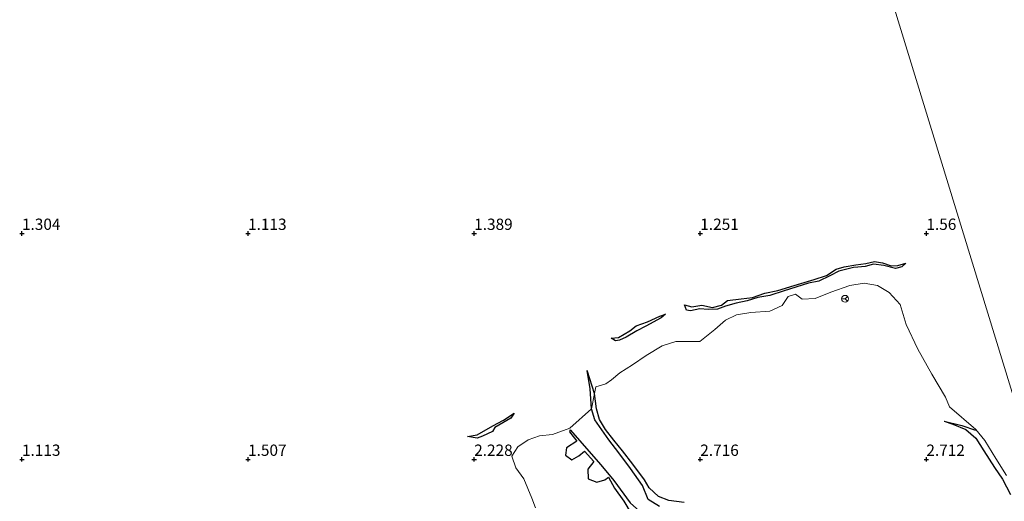
# Model space of a CAD drawing. Units: metres. Extents: x 70000 to 79801, y 374999 to 381253.
# Drawn here: x 71300 to 71517, y 376941 to 377047 of the extents above; entities that cross this region are included whole.
import ezdxf
from ezdxf.enums import TextEntityAlignment as Align

# ---------------------------------------------------------------- set-up
doc = ezdxf.new("R2010")
doc.units = ezdxf.units.M
doc.layers.get('0').update_dxf_attribs({"lineweight": 25})
for name, color, linetype, lineweight in [('B-ME-GW-GRONDWERKLIJN-L-B1', 10, 'Continuous', 25), ('B-ME-GW-HOOGTEPUNT-S-B1', 10, 'Continuous', 25), ('B-ME-IE-GRONDWERKLIJN-GROND_NIETINGERICHT-GV-B6', 253, 'Continuous', 18), ('B-ME-IE-HULPGEOMETRIE-L-B1', 53, 'Continuous', 18), ('B-ME-OG-BREUK-L-B1', 10, 'Continuous', 25), ('B-ME-VW-MEUBILAIR_WEGMEUBILAIR-RONA-S-B1', 8, 'Continuous', 18)]:
    doc.layers.add(name, color=color, linetype=linetype, lineweight=lineweight)
doc.styles.add('NLCS-ISO', font='NLCS-ISO.TTF')

# ---------------------------------------------------------------- blocks, each defined once
blk = doc.blocks.new('wegwijzer')
for q in [(-0.53, -0.53), (0, 0.75), (0.53, -0.53)]:
    blk.add_line((0, 0), q)
blk.add_circle((0, 0), 0.75)
blk = doc.blocks.new('hoogtepunt')
for p, q in [((-0.5, 0), (0.5, 0)), ((0, 0.5), (0, -0.5))]:
    blk.add_line(p, q)

msp = doc.modelspace()

# ---------------------------------------------------------------- linework, layer by layer
at = {"layer": 'B-ME-GW-GRONDWERKLIJN-L-B1'}
for points in [[(71495.491, 376993.401, 1.727), (71494.552, 376992.591, 2.146), (71493.147, 376992.208, 2.182), (71490.568, 376992.887, 2.292), (71488.329, 376993.217, 2.325), (71486.46, 376992.65, 2.325), (71484.866, 376992.559, 2.325), (71483.85, 376992.497, 2.325), (71480.623, 376991.629, 2.321), (71478.62, 376990.624, 2.321), (71476.23, 376989.45, 2.325), (71473.946, 376989.024, 2.333), (71468.527, 376987.29, 2.345), (71465.398, 376986.29, 2.357), (71462.761, 376985.811, 2.361), (71460.362, 376985.059, 2.365), (71457.955, 376984.575, 2.402), (71455.581, 376983.937, 2.414), (71453.845, 376983.265, 2.41), (71451.781, 376983.201, 2.406), (71449.887, 376983.326, 2.406), (71447.83, 376982.849, 2.382), (71446.941, 376983.015, 2.349), (71446.496, 376984.237, 1.621)], [(71442.293, 376982.107, 1.753), (71441.335, 376981.311, 2.203), (71437.934, 376979.509, 2.251), (71435.963, 376978.451, 2.251), (71433.626, 376977.055, 2.243), (71432.105, 376976.37, 2.178), (71431.251, 376976.204, 2.093), (71430.326, 376976.811, 1.67)], [(71446.406, 376940.455, 2.785), (71443.041, 376940.865, 2.711), (71440.738, 376941.774, 2.748), (71438.707, 376943.691, 2.858), (71437.685, 376945.477, 2.899), (71435.092, 376948.93, 2.895), (71432.783, 376951.865, 2.878), (71430.867, 376954.283, 2.821), (71429.062, 376956.585, 2.768), (71427.735, 376958.79, 2.764), (71427.072, 376961.187, 2.756), (71426.593, 376964.587, 2.752), (71425.081, 376969.477, 1.916), (71425.025, 376969.657, 1.885)], [(71408.823, 376960.204, 1.751), (71408.125, 376959.146, 2.048), (71404.55, 376957.069, 2.191), (71404.039, 376956.168, 2.207), (71401.86, 376955.166, 2.223), (71400.677, 376954.704, 2.182), (71398.509, 376955.097, 1.804)], [(71503.905, 376958.426, 2.255), (71505.845, 376957.802, 2.609), (71508.759, 376956.632, 2.695), (71510.936, 376954.697, 2.756), (71512.706, 376951.88, 2.772), (71515.093, 376948.193, 2.764), (71516.8, 376945.59, 2.723), (71518.633, 376942.198, 2.727)], [(71421.222, 376956.518, 1.833), (71421.074, 376956.114, 2.349), (71422.738, 376954.033, 2.577), (71420.427, 376952.574, 2.679), (71420.183, 376950.911, 2.732), (71421.579, 376949.884, 2.74), (71423.163, 376950.8, 2.74), (71424.429, 376951.804, 2.74), (71426.464, 376949.54, 2.736), (71425.156, 376947.832, 2.671), (71425.217, 376945.691, 2.524), (71427.104, 376944.957, 2.475), (71428.892, 376945.482, 2.512), (71429.683, 376946.08, 2.61), (71431.042, 376943.595, 2.618), (71433.111, 376940.786, 2.614), (71434.715, 376938.055, 2.614)]]:
    msp.add_polyline3d(points, dxfattribs=at)
at = {"layer": 'B-ME-IE-GRONDWERKLIJN-GROND_NIETINGERICHT-GV-B6'}
for points in [[(71438.024, 377228.964, 0.368), (71531.161, 376925.097, 2.198)], [(71531.161, 376925.097, 2.198), (71438.024, 377228.964, 0.368)], [(71517.742, 376946.466, 2.056), (71515.349, 376950.177, 2.056), (71512.957, 376954.143, 2.056), (71510.935, 376956.602, 2.08), (71505.132, 376961.638, 2.312), (71504.21, 376963.78, 2.573), (71501.204, 376968.893, 2.605), (71498.091, 376974.403, 2.605), (71495.521, 376979.852, 2.581), (71494.24, 376984.28, 2.536), (71491.76, 376986.901, 2.52), (71489.219, 376988.444, 2.524), (71486.219, 376988.999, 2.524), (71483.099, 376988.502, 2.524), (71478.896, 376986.973, 2.524), (71475.432, 376985.615, 2.524), (71472.536, 376985.484, 2.532), (71471.05, 376986.57, 2.491), (71469.459, 376986.055, 2.496), (71468.075, 376984.053, 2.504), (71465.42, 376982.814, 2.504), (71461.175, 376982.537, 2.528), (71458.044, 376982.023, 2.528), (71455.59, 376980.792, 2.528), (71453.199, 376978.711, 2.536), (71449.868, 376976.064, 2.166), (71447.907, 376976.098, 2.353), (71444.565, 376976.069, 2.479), (71441.547, 376975.097, 2.512), (71438.036, 376972.974, 2.508), (71434.979, 376970.909, 2.508), (71432.235, 376969.122, 2.508), (71430.384, 376967.615, 2.508), (71429.122, 376966.743, 2.496), (71426.89, 376966.04, 2.524), (71426.593, 376964.587, 2.752), (71425.962, 376961.199, 2.016), (71421.188, 376956.881, 1.833), (71417.314, 376955.53, 2.52), (71414.428, 376955.207, 2.541), (71411.952, 376954.352, 2.549), (71409.657, 376952.769, 2.545), (71408.337, 376950.722, 2.484), (71409.243, 376948.164, 2.378), (71410.978, 376945.68, 2.357), (71412.761, 376941.45, 2.223), (71413.546, 376939.243, 2.069)], [(71425.962, 376961.199, 2.016), (71426.593, 376964.587, 2.752), (71426.89, 376966.04, 2.524), (71429.122, 376966.743, 2.496), (71430.384, 376967.615, 2.508), (71432.235, 376969.122, 2.508), (71434.979, 376970.909, 2.508), (71438.036, 376972.974, 2.508), (71441.547, 376975.097, 2.512), (71444.565, 376976.069, 2.479), (71447.907, 376976.098, 2.353), (71449.868, 376976.064, 2.166), (71453.199, 376978.711, 2.536), (71455.59, 376980.792, 2.528), (71458.044, 376982.023, 2.528), (71461.175, 376982.537, 2.528), (71465.42, 376982.814, 2.504), (71468.075, 376984.053, 2.504), (71469.459, 376986.055, 2.496), (71471.05, 376986.57, 2.491), (71472.536, 376985.484, 2.532), (71475.432, 376985.615, 2.524), (71478.896, 376986.973, 2.524), (71483.099, 376988.502, 2.524), (71486.219, 376988.999, 2.524), (71489.219, 376988.444, 2.524), (71491.76, 376986.901, 2.52), (71494.24, 376984.28, 2.536), (71495.521, 376979.852, 2.581), (71498.091, 376974.403, 2.605), (71501.204, 376968.893, 2.605), (71504.21, 376963.78, 2.573), (71505.132, 376961.638, 2.312), (71510.935, 376956.602, 2.08), (71512.957, 376954.143, 2.056), (71515.349, 376950.177, 2.056), (71517.742, 376946.466, 2.056)], [(71413.546, 376939.243, 2.069), (71412.761, 376941.45, 2.223), (71410.978, 376945.68, 2.357), (71409.243, 376948.164, 2.378), (71408.337, 376950.722, 2.484), (71409.657, 376952.769, 2.545), (71411.952, 376954.352, 2.549), (71414.428, 376955.207, 2.541), (71417.314, 376955.53, 2.52), (71421.188, 376956.881, 1.833), (71425.962, 376961.199, 2.016)]]:
    msp.add_polyline3d(points, dxfattribs=at)
at = {"layer": 'B-ME-IE-HULPGEOMETRIE-L-B1'}
msp.add_polyline3d([(71631.117, 376581.108, 2.512), (71612.252, 376656.63, 2.956), (71607.115, 376661.76, 2.016), (71607.48, 376668.357, 2.052), (71607.361, 376669.883, 2.98), (71587.894, 376722.095, 2.829), (71587.57, 376723.019, 2.125), (71587.42, 376724.958, 2.085), (71587.16, 376725.599, 2.992), (71583.784, 376738.839, 2.943), (71583.904, 376739.607, 2.048), (71582.309, 376744.81, 2.093), (71580.537, 376747.643, 2.931), (71576.477, 376762.557, 2.935), (71577.135, 376763.01, 2.361), (71577.044, 376763.987, 2.361), (71576.737, 376764.987, 2.931), (71553.546, 376836.764, 2.719), (71553.705, 376837.281, 2.198), (71552.945, 376838.434, 2.239), (71552.897, 376839.041, 2.675), (71530.383, 376924.151, 2.906), (71531.161, 376925.097, 2.198), (71438.024, 377228.964, 0.368)], dxfattribs=at)
at = {"layer": 'B-ME-OG-BREUK-L-B1'}
for points in [[(71446.496, 376984.237, 1.621), (71448.122, 376983.767, 1.641), (71450.381, 376984.091, 1.649), (71452.696, 376983.592, 1.71), (71454.703, 376984.157, 1.731), (71456.006, 376985.155, 1.743), (71459.075, 376985.542, 1.743), (71461.581, 376985.831, 1.747), (71464.296, 376986.804, 1.751), (71467.119, 376987.397, 1.755), (71470.738, 376988.453, 1.771), (71475.186, 376989.795, 1.792), (71477.902, 376990.722, 1.824), (71480.084, 376992.063, 1.824), (71481.822, 376992.604, 1.82), (71484.426, 376993.079, 1.792), (71486.622, 376993.329, 1.735), (71488.545, 376993.811, 1.714), (71490.321, 376993.505, 1.71), (71492.246, 376992.795, 1.674), (71493.722, 376992.936, 1.674), (71495.491, 376993.401, 1.727)], [(71430.326, 376976.811, 1.67), (71431.887, 376976.962, 1.665), (71434.437, 376978.458, 1.665), (71435.835, 376979.527, 1.665), (71438.362, 376980.439, 1.665), (71441.029, 376981.656, 1.674), (71442.293, 376982.107, 1.753)], [(71441.005, 376939.601, 2.195), (71438.504, 376941.13, 2.195), (71437.227, 376944.209, 2.195), (71434.564, 376947.979, 2.195), (71431.961, 376951.443, 2.195), (71429.747, 376954.29, 2.195), (71426.684, 376958.731, 2.048), (71425.962, 376961.199, 2.016), (71425.672, 376965.618, 1.955), (71425.025, 376969.657, 1.885)], [(71398.509, 376955.097, 1.804), (71400.631, 376955.466, 1.735), (71404.136, 376957.422, 1.743), (71406.454, 376958.655, 1.743), (71408.823, 376960.204, 1.751)], [(71503.905, 376958.426, 2.255), (71507.85, 376957.527, 2.211), (71510.853, 376956.484, 2.08)], [(71421.222, 376956.518, 1.833), (71428.035, 376948.803, 1.946), (71430.856, 376945.339, 2.044), (71434.487, 376940.374, 2.121), (71438.022, 376937.193, 2.125), (71442.761, 376936.393, 2.125), (71447.91, 376936.691, 2.125), (71452.087, 376935.952, 2.125), (71454.817, 376932.841, 2.125), (71457.692, 376927.705, 2.138), (71460.962, 376924.683, 2.138), (71465.576, 376923.852, 2.138), (71469.715, 376923.649, 2.142), (71472.648, 376922.469, 2.142), (71475.482, 376918.329, 2.146), (71476.173, 376914.987, 2.146), (71478.175, 376911.357, 2.146), (71479.97, 376910.723, 2.146), (71480.875, 376911.291, 2.146), (71483.587, 376908.444, 2.146), (71486.333, 376904.972, 2.182), (71485.953, 376903.667, 2.203), (71483.951, 376902.833, 2.203)]]:
    msp.add_polyline3d(points, dxfattribs=at)

# ---------------------------------------------------------------- block references
at = {"layer": 'B-ME-GW-HOOGTEPUNT-S-B1', "rotation": 90}
for p in [(71300, 377000, 1.304), (71300, 377000, 1.304), (71350, 377000, 1.113), (71350, 377000, 1.113), (71400, 377000, 1.389), (71400, 377000, 1.389), (71450, 377000, 1.251), (71450, 377000, 1.251), (71500, 377000, 1.56), (71500, 377000, 1.56), (71300, 376950, 1.113), (71300, 376950, 1.113), (71350, 376950, 1.507), (71350, 376950, 1.507), (71400, 376950, 2.228), (71400, 376950, 2.228), (71450, 376950, 2.716), (71450, 376950, 2.716), (71500, 376950, 2.712), (71500, 376950, 2.712)]:
    msp.add_blockref('hoogtepunt', p, dxfattribs=at)
at = {"layer": 'B-ME-VW-MEUBILAIR_WEGMEUBILAIR-RONA-S-B1', "rotation": 90}
msp.add_blockref('wegwijzer', (71482.018, 376985.55, 2.659), dxfattribs=at)

# ---------------------------------------------------------------- texts
at = {"layer": 'B-ME-GW-HOOGTEPUNT-S-B1', "ltscale": 0.2, "style": 'NLCS-ISO'}
for s, p in [('1.304', (71300, 377000, 1.304)), ('1.304', (71300, 377000, 1.304)), ('1.113', (71350, 377000, 1.113)), ('1.113', (71350, 377000, 1.113)), ('1.389', (71400, 377000, 1.389)), ('1.389', (71400, 377000, 1.389)), ('1.251', (71450, 377000, 1.251)), ('1.251', (71450, 377000, 1.251)), ('1.56', (71500, 377000, 1.56)), ('1.56', (71500, 377000, 1.56)), ('1.113', (71300, 376950, 1.113)), ('1.113', (71300, 376950, 1.113)), ('1.507', (71350, 376950, 1.507)), ('1.507', (71350, 376950, 1.507)), ('2.228', (71400, 376950, 2.228)), ('2.228', (71400, 376950, 2.228)), ('2.716', (71450, 376950, 2.716)), ('2.716', (71450, 376950, 2.716)), ('2.712', (71500, 376950, 2.712)), ('2.712', (71500, 376950, 2.712))]:
    msp.add_text(s, height=2.5, dxfattribs=at).set_placement(p, align=Align.BOTTOM_LEFT)

doc.saveas('drawing.dxf')
